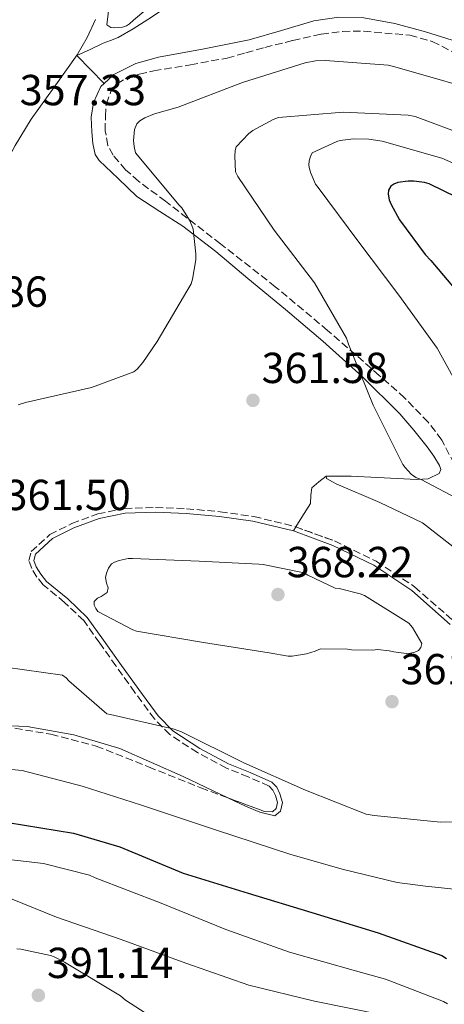
# Model space of a CAD drawing. Units: metres. Extents: x 580507 to 583959, y 4698824 to 4701178.
# Drawn here: x 581721 to 581819, y 4700072 to 4700300 of the extents above; entities that cross this region are included whole.
import ezdxf

# ---------------------------------------------------------------- set-up
doc = ezdxf.new("R2010")
doc.units = ezdxf.units.M
doc.header["$MEASUREMENT"] = 0
doc.linetypes.add('DGN Style 3', pattern=[2.435890702152634, 1.739921930109024, -0.6959687720436097])
for name, color, linetype, lineweight in [('Cota de punto acotado terreno', 7, 'Continuous', 0), ('Curva de nivel directora', 30, 'Continuous', 30), ('Curva de nivel intermedia', 30, 'Continuous', 0), ('Línea de cambio de uso (parcela vista)', 92, 'Continuous', 0), ('Punto acotado terreno (símbolo)', 7, 'Continuous', 0), ('Zona arbolada', 92, 'DGN Style 3', 0)]:
    doc.layers.add(name, color=color, linetype=linetype, lineweight=lineweight)
doc.styles.add('Style-Arial', font='arial.ttf')

# ---------------------------------------------------------------- blocks, each defined once
blk = doc.blocks.new('5PATER')
at = {"layer": 'Punto acotado terreno (símbolo)', "linetype": 'Continuous', "lineweight": 0}
h = blk.add_hatch(color=51, dxfattribs=at)
edge = h.paths.add_edge_path()
edge.add_ellipse((0, 0), major_axis=(-0.1095731443231308, -0.1110710700762829), ratio=0.9994222409660317, start_angle=0, end_angle=360)

msp = doc.modelspace()

# ---------------------------------------------------------------- linework, layer by layer
at = {"layer": 'Curva de nivel directora', "color": 30, "linetype": 'Continuous', "lineweight": 30, "elevation": 375, "flags": 128}
for points in [[(581812.1299999993, 4700262.390000001), (581810.7900000004, 4700262.390000001), (581808.4099999999, 4700262.050000001), (581807.4499999988, 4700261.680000001), (581806.7600000004, 4700261.17), (581806.2300000007, 4700260.310000001), (581806.1999999994, 4700259.359999999), (581806.4400000008, 4700258.080000001), (581806.8799999988, 4700256.960000001), (581808.8100000002, 4700253.410000003), (581814.6799999997, 4700245.430000001), (581816.0299999998, 4700244.02), (581826.0999999992, 4700232.100000001)], [(581822.1299999995, 4700258.550000001), (581815.6099999995, 4700261.710000001), (581814.579999999, 4700262.02), (581812.1299999993, 4700262.390000001)], [(581718.4799999997, 4700114.28), (581733.519999998, 4700111.850000001), (581744.2499999991, 4700108.660000001), (581758.8899999995, 4700102.61), (581773.8699999999, 4700098), (581788.5899999985, 4700093.54), (581803.8599999992, 4700088.790000001), (581818.6000000002, 4700083.600000001), (581819.6799999997, 4700082.91)]]:
    msp.add_lwpolyline(points, dxfattribs=at)
at = {"layer": 'Curva de nivel intermedia', "color": 30, "linetype": 'Continuous', "lineweight": 0, "flags": 128}
for points, elevation in [([(581759.2800000008, 4700309.510000001), (581747.3700000016, 4700299.550000001), (581746.4999999999, 4700298.71), (581745.7800000003, 4700298.210000002), (581744.8200000013, 4700297.890000001), (581743.8500000013, 4700297.8), (581742.9700000006, 4700297.749999999), (581742.1300000001, 4700297.859999998), (581741.2400000006, 4700298.48), (581742.2500000009, 4700306.75)], 355.0000000000001), ([(581720.7500000007, 4700210.76), (581722.4400000004, 4700211.259999999), (581737.7200000001, 4700214.75), (581747.4900000001, 4700218.310000001), (581748.2099999998, 4700218.939999999), (581749.5300000008, 4700220.470000001), (581752.8300000001, 4700225.38), (581760.6900000012, 4700238.619999999), (581761.050000001, 4700239.75), (581761.8100000009, 4700244.199999998), (581761.820000002, 4700245.59), (581761.1300000014, 4700251.289999999), (581760.8699999999, 4700252.149999999), (581760.3100000012, 4700253.390000001), (581758.560000001, 4700256.179999999), (581757.9700000009, 4700256.829999999), (581747.8800000013, 4700268.91), (581747.5199999993, 4700270.350000001), (581747.4100000019, 4700271.710000001), (581747.5900000007, 4700274.310000001), (581748.1900000019, 4700275.569999999), (581748.8800000004, 4700276.3), (581749.9900000013, 4700276.949999998), (581752.2199999997, 4700277.9), (581757.6800000003, 4700279.449999999), (581772.5599999999, 4700285.109999998), (581787.0100000004, 4700289.689999999), (581789.3799999997, 4700290.109999999), (581791.7199999999, 4700290.220000001), (581806.1400000014, 4700289.109999999), (581807.7400000016, 4700288.789999999), (581831.3400000007, 4700281.990000002)], 359.9999999999999), ([(581795.8000000013, 4700278.31), (581780.8800000015, 4700277.029999998), (581779.6299999999, 4700276.56), (581774.9400000004, 4700274.029999999), (581774.0400000018, 4700273.329999999), (581771.0800000002, 4700270.279999998), (581770.8900000004, 4700269.470000001), (581770.7699999996, 4700268.130000001), (581770.9000000014, 4700264.51), (581771.4900000015, 4700263.470000001), (581779.9000000003, 4700251.020000001), (581789.1400000005, 4700238.92), (581796.5900000003, 4700226.109999999), (581797.0399999997, 4700224.75), (581802.7400000015, 4700210.680000001), (581809.5900000001, 4700196.980000001), (581810.0999999997, 4700196.24), (581811.49, 4700194.710000002), (581812.5600000008, 4700193.970000001), (581813.8100000002, 4700193.5), (581823.0700000006, 4700188.529999999)], 365.0000000000001), ([(581824.7900000016, 4700272.67), (581812.4199999999, 4700277.310000001), (581810.7800000014, 4700277.59), (581795.8000000013, 4700278.31)], 365.0000000000001), ([(581798.1900000008, 4700272.130000002), (581795.0700000004, 4700271.729999999), (581794.2900000003, 4700271.480000001), (581788.6700000011, 4700268.869999998), (581788.2300000008, 4700268.05), (581787.9500000014, 4700267.09), (581787.8999999999, 4700266.060000001), (581788.0200000006, 4700265.220000001), (581788.3100000012, 4700264.179999999), (581789.4300000012, 4700261.630000001), (581789.99, 4700260.890000001), (581799.1400000007, 4700248.579999999), (581808.6200000001, 4700236.029999998), (581817.4900000015, 4700223.789999999), (581821.1900000008, 4700217.079999999)], 370.0000000000001), ([(581821.0000000007, 4700266.630000001), (581818.5700000012, 4700267.67), (581804.8100000013, 4700271.600000001), (581801.7000000001, 4700272.06), (581798.1900000008, 4700272.130000002)], 370.0000000000001), ([(581642.5999999997, 4700177.970000001), (581647.9100000006, 4700176.130000001), (581661.6900000004, 4700169.59), (581662.8600000017, 4700168.84), (581676.2500000005, 4700161.17), (581685.0900000005, 4700157.539999999), (581686.6300000006, 4700157.21), (581701.6100000008, 4700153.24), (581716.6900000017, 4700150.140000001), (581717.8700000017, 4700150.140000001), (581730.99, 4700148.340000001), (581731.8200000015, 4700147.679999999), (581732.4299999995, 4700146.999999999), (581741.2500000017, 4700139.42), (581742.0600000009, 4700139.220000001), (581756.7900000007, 4700135.859999999), (581758.4900000016, 4700135.199999999), (581772.8500000006, 4700128.09), (581787.0799999996, 4700121.76), (581801.120000001, 4700116.240000002), (581802.9200000004, 4700115.92), (581818.2800000005, 4700114.350000001), (581827.8400000005, 4700114.619999998)], 365.0000000000001), ([(581810.3700000002, 4700153.350000001), (581807.4700000011, 4700153.67), (581806.3899999994, 4700153.939999999), (581803.7400000007, 4700154.239999999), (581802.67, 4700154.109999999), (581797.7300000002, 4700154.179999999), (581796.8200000006, 4700154.310000001), (581790.570000001, 4700154.390000001), (581789.3300000004, 4700153.83), (581787.3400000011, 4700153.24), (581784.0000000017, 4700152.679999999), (581783.0600000008, 4700152.720000002), (581778.7300000013, 4700153.449999998), (581763.5700000001, 4700155.849999999), (581748.1100000015, 4700158.48), (581747.2300000008, 4700158.800000001), (581739.1900000009, 4700163.039999999), (581738.67, 4700163.699999998), (581738.2900000003, 4700164.439999999), (581738.3400000016, 4700165.300000001), (581739.1100000005, 4700166.09), (581739.9400000019, 4700166.51), (581741.3000000009, 4700167.42), (581741.5500000012, 4700168.470000001), (581741.1399999999, 4700169.560000001), (581740.9099999998, 4700170.84), (581741.16, 4700171.84), (581741.6100000016, 4700172.999999999), (581742.3, 4700173.989999999), (581742.9900000007, 4700174.4), (581744.0500000002, 4700174.789999999), (581746.14, 4700175.209999999), (581747.2000000018, 4700175.279999998), (581762.5300000006, 4700174.600000001), (581776.3000000016, 4700173.96), (581777.360000001, 4700173.890000001), (581786.8099999991, 4700171.949999998), (581787.6500000019, 4700171.42), (581793.9400000017, 4700168.430000001), (581794.8300000012, 4700168.32), (581799.7500000009, 4700167.100000001), (581800.6800000007, 4700166.67), (581810.9800000004, 4700160.320000002), (581811.8000000007, 4700159.279999999), (581813.9700000011, 4700155.609999999), (581813.7499999999, 4700154.67), (581813.1599999998, 4700154.029999999), (581812.3000000014, 4700153.59), (581811.3600000005, 4700153.359999998), (581810.3700000002, 4700153.350000001)], 365.0000000000001), ([(581821.4000000008, 4700098.930000001), (581814.7800000003, 4700099.58), (581808.22, 4700100.470000001), (581795.9000000019, 4700103.440000001), (581783.7100000012, 4700106.929999999), (581766.3600000017, 4700112.640000001), (581749.0200000012, 4700118.390000002), (581735.5099999995, 4700122.71), (581721.6900000017, 4700126.319999999), (581715.9400000006, 4700126.829999999), (581710.1700000016, 4700126.710000001), (581707.7400000019, 4700126.539999999), (581705.3100000002, 4700126.449999999), (581700.3400000012, 4700127.249999999), (581695.4500000007, 4700128.689999999), (581687.5400000003, 4700131.449999999), (581679.8400000001, 4700134.640000001), (581668.310000001, 4700141.190000001)], 370.0000000000001), ([(581711.8800000014, 4700106.509999999), (581726.6200000002, 4700104.800000002), (581737.2100000005, 4700102.159999999), (581738.5300000015, 4700101.560000001), (581753.8, 4700095.659999999), (581768.7100000009, 4700089.57), (581783.3700000015, 4700084.350000001), (581798.5999999997, 4700080.039999997), (581805.5900000014, 4700078.140000001), (581818.9500000011, 4700072.979999999), (581819.8800000009, 4700072.4)], 380.0000000000001), ([(581719.4200000007, 4700096.599999998), (581729.5999999997, 4700092.439999999), (581744.5199999996, 4700087.3), (581759.4600000017, 4700081.800000002), (581773.9800000016, 4700076.759999999), (581789.1699999997, 4700073.02), (581804.7599999999, 4700069.930000001)], 385), ([(581720.430000001, 4700085.099999998), (581721.3699999999, 4700085.039999999), (581728.2600000009, 4700083.599999999), (581729.0800000011, 4700083.300000001), (581731.4700000006, 4700082.039999999), (581744.3800000009, 4700074.249999999), (581745.520000001, 4700073.29), (581751.4000000017, 4700069.519999999)], 390)]:
    msp.add_lwpolyline(points, dxfattribs=dict(at, elevation=elevation))
at = {"layer": 'Línea de cambio de uso (parcela vista)', "color": 92, "linetype": 'Continuous', "lineweight": 0, "extrusion": (-0.02126651941850533, -0.03404650062950104, 0.9991939606236157), "elevation": -172036.1540064662, "flags": 128}
msp.add_lwpolyline([(-1996601.271519711, 4291174.280870014), (-1996601.27151971, 4291173.159866641)], dxfattribs=at)
at = {"layer": 'Línea de cambio de uso (parcela vista)', "color": 92, "linetype": 'Continuous', "lineweight": 0}
for points in [[(581778.9800000004, 4700319.850000001, 352.429999999993), (581771.6699999999, 4700314.300000001, 353.1600000000035), (581764.2599999999, 4700308.91, 353.8999999999942), (581757.5099999999, 4700304.24, 354.4799999999959), (581750.6900000004, 4700299.689999999, 355.0500000000029), (581747.3200000003, 4700297.51, 355.5200000000041), (581743.8399999999, 4700295.529999999, 355.9499999999971), (581742.1200000001, 4700294.850000001, 356.0099999999948), (581740.3799999999, 4700294.189999999, 356.070000000007), (581737.3600000005, 4700292.779999999, 356.2400000000052), (581734.3399999999, 4700291.369999999, 356.3999999999942), (581737.4800000004, 4700288.140000001, 356.4199999999983), (581740.6098999997, 4700284.9001, 356.429999999993)], [(581738.5899999999, 4700299.689999999, 356.5899999999965), (581736.7100000001, 4700295.52, 356.4700000000012), (581734.4299999997, 4700291.5, 356.3899999999995), (581729.0499999998, 4700284.07, 356.6900000000023), (581723.7400000002, 4700276.65, 357.0299999999988), (581720.1100000005, 4700270.57, 357.1699999999983), (581716.7699999996, 4700264.359999999, 357.2899999999936), (581716.1608999996, 4700261.824100001, 357.3031999999948)], [(581740.6098999997, 4700284.9001, 356.4330000000046), (581742.8200000003, 4700287.02, 356.1999999999971), (581747.9000000004, 4700289.5, 356.1900000000023), (581753.1799999997, 4700290.99, 356.3300000000018), (581763.6699999999, 4700292.939999999, 356.1699999999983), (581774.1100000005, 4700294.949999999, 356.0099999999948), (581781.5499999998, 4700297.17, 355.9100000000035), (581789.0199999996, 4700299.369999999, 355.820000000007), (581794.7699999996, 4700300.24, 355.8699999999953), (581800.54, 4700300.07, 355.9499999999971), (581807.7199999997, 4700298.779999999, 355.8899999999995), (581814.8200000003, 4700296.869999999, 355.820000000007), (581823.3799999999, 4700294.130000001, 356), (581831.8399999999, 4700291.180000001, 356.0099999999948), (581841.0800000001, 4700287.359999999, 355.5), (581850.3399999999, 4700283.560000001, 354.9199999999983), (581859.8300000001, 4700280.49, 354.3500000000058), (581866.3868000006, 4700279.017899999, 353.9582999999984)], [(581791.8399999999, 4700194.220000001, 362.0899999999965), (581797.6600000003, 4700194.279999999, 362.8699999999953), (581803.7400000002, 4700193.960000001, 363.5599999999977), (581808.25, 4700193.699999999, 363.7100000000065), (581812.7699999996, 4700193.449999999, 363.820000000007), (581815.4400000004, 4700193.619999999, 364.3600000000006), (581817.9500000002, 4700194.859999999, 364.8399999999965), (581818.2999999998, 4700195.76, 364.8800000000047), (581818.0099999999, 4700196.710000001, 364.9100000000035), (581816.6900000004, 4700198.9, 365.0800000000018), (581815.2000000002, 4700201, 365.1600000000035), (581812.1200000001, 4700204.890000001, 364.929999999993), (581808.8600000005, 4700208.619999999, 364.6499999999942), (581800.1900000004, 4700217.26, 364.0800000000018), (581791.1299999999, 4700225.449999999, 363.5), (581782.4900000002, 4700232.730000001, 362.7400000000052), (581773.79, 4700239.91, 361.7700000000041), (581766.4100000003, 4700246.16, 360.8999999999942), (581758.75, 4700251.949999999, 359.7200000000012), (581753.4699999997, 4700255.369999999, 358.7599999999948), (581748.1900000004, 4700258.789999999, 357.8000000000029), (581743.8399999999, 4700262.949999999, 357.5800000000018), (581739.4900000002, 4700267.109999999, 357.3500000000058), (581738.5499999998, 4700268.5, 357.3399999999965), (581737.9800000004, 4700271.09, 357.3999999999942), (581737.7599999999, 4700273.77, 357.3500000000058), (581737.5999999996, 4700277.16, 357.1100000000006), (581738.1399999997, 4700280.550000001, 356.8399999999965), (581739.8799999999, 4700284.199999999, 356.5099999999948), (581740.6098999997, 4700284.9001, 356.4330000000046)], [(581791.8399999999, 4700194.220000001, 362.0899999999965), (581790.2100000001, 4700192.91, 361.929999999993), (581788.5700000003, 4700191.59, 361.7700000000041), (581788.2999999998, 4700189.869999999, 361.7200000000012), (581788.25, 4700187.949999999, 361.7100000000065), (581786.2699999996, 4700184.77, 361.5500000000029), (581784.8833999997, 4700182.550000001, 361.445000000007)], [(581821.0700000003, 4700178.029999999, 361.6600000000035), (581814.1100000005, 4700183.470000001, 361.7100000000065), (581804.2800000003, 4700188.140000001, 361.5899999999965), (581794.1399999997, 4700192.49, 361.6399999999995), (581793.29, 4700192.939999999, 361.7100000000065), (581791.9500000002, 4700193.75, 361.8999999999942), (581791.8399999999, 4700194.220000001, 362.0899999999965)], [(581769.1635999996, 4700119.9847, 366.0418000000063), (581773.2100000001, 4700118.060000001, 366.25), (581776.5899999999, 4700116.680000001, 366.5599999999977), (581780, 4700115.82, 366.7599999999948), (581781.3399999999, 4700116.91, 366.6300000000047), (581781.7699999996, 4700118.939999999, 366.5399999999936), (581781.2100000001, 4700120.939999999, 366.4400000000023), (581780.4800000004, 4700122.42, 366.1100000000006), (581779.3600000005, 4700123.630000001, 365.8000000000029), (581774.3300000001, 4700125.859999999, 365.6699999999983), (581769.3099999996, 4700127.850000001, 365.5500000000029), (581762.7300000004, 4700131.41, 365.2599999999948), (581756.4800000004, 4700135.439999999, 364.9700000000012), (581753.0499999998, 4700138.92, 364.7799999999988), (581748.5899999999, 4700144.980000001, 364.4600000000065), (581744.2199999997, 4700151.08, 364.1399999999995), (581740.4900000002, 4700156.369999999, 364.4900000000052), (581736.7300000004, 4700161.640000001, 364.7799999999988), (581732.2199999997, 4700165.92, 364.2899999999936), (581727.3300000001, 4700169.960000001, 363.6900000000023), (581726, 4700171.600000001, 363.4900000000052), (581724.8899999997, 4700173.359999999, 363.2400000000052), (581724.4100000003, 4700174.810000001, 362.8899999999995), (581724.7699999996, 4700176.24, 362.4700000000012), (581728.7300000004, 4700179.859999999, 361.3399999999965), (581733.5999999996, 4700182.32, 360.5500000000029), (581739.4500000002, 4700184.5, 360.179999999993), (581745.4400000004, 4700185.710000001, 360.0399999999936), (581752.4800000004, 4700185.930000001, 359.9499999999971), (581759.5199999996, 4700185.640000001, 360.0399999999936), (581767.2400000002, 4700184.949999999, 360.4199999999983), (581774.9400000004, 4700183.850000001, 360.8099999999977), (581784.29, 4700181.600000001, 361.3999999999942)], [(581784.29, 4700181.600000001, 361.3999999999942), (581793.3700000001, 4700178.279999999, 361.6399999999995), (581802.8700000001, 4700173.67, 361.3600000000006), (581811.6100000005, 4700167.850000001, 361.070000000007), (581820.5, 4700160.029999999, 360.7700000000041)], [(581712.0203999998, 4700136.848300001, 365.4612999999954), (581713.1200000001, 4700136.82, 365.4499999999971), (581722.8499999996, 4700136.430000001, 365.3500000000058), (581733.6600000003, 4700134.539999999, 365.25), (581744.2199999997, 4700131.369999999, 365.1600000000035), (581758.8300000001, 4700124.9, 365.5099999999948), (581769.1635999996, 4700119.9847, 366.0418000000063)]]:
    msp.add_polyline3d(points, dxfattribs=at)
at = {"layer": 'Zona arbolada', "color": 92, "linetype": 'DGN Style 3', "lineweight": 0}
for points in [[(581821.4100000003, 4700197.08, 364.75), (581818.5300000003, 4700202.600000001, 365.7400000000052), (581815.4199999999, 4700206.730000001, 366.0500000000029), (581809.9800000004, 4700212.32, 366.1100000000006), (581804.1299999999, 4700217.51, 365.7400000000052), (581792.2100000001, 4700227.890000001, 364.5500000000029), (581780.1299999999, 4700237.99, 363.0500000000029), (581767.4900000002, 4700247.890000001, 361.1600000000035), (581754.7800000003, 4700257.710000001, 359.3399999999965), (581748.5700000003, 4700262.34, 358.5299999999988), (581745.5800000001, 4700264.980000001, 358.1300000000047), (581742.6900000004, 4700268.390000001, 357.7400000000052), (581741.5, 4700270.619999999, 357.5200000000041), (581740.8799999999, 4700273.99, 357.1999999999971), (581740.9000000004, 4700277.350000001, 356.9100000000035), (581741.1399999997, 4700280.199999999, 356.75), (581742.1799999997, 4700283.050000001, 356.7100000000065), (581743.5899999999, 4700284.859999999, 356.7100000000065), (581745.4400000004, 4700285.99, 356.7100000000065), (581748.7400000002, 4700287.07, 356.7100000000065), (581752.0999999996, 4700287.850000001, 356.7100000000065), (581760.5700000003, 4700289.220000001, 356.75), (581768.9900000002, 4700290.789999999, 356.7799999999988), (581773.3499999996, 4700292, 356.7799999999988), (581777.7000000002, 4700293.230000001, 356.7799999999988), (581784.2000000002, 4700294.83, 356.7799999999988), (581790.75, 4700296.300000001, 356.7799999999988), (581795.6299999999, 4700296.930000001, 356.7799999999988), (581800.54, 4700297, 356.7799999999988), (581811.2000000002, 4700296.039999999, 356.8399999999965), (581816.3700000001, 4700294.59, 356.9199999999983), (581821.2199999997, 4700292.140000001, 357.0299999999988)], [(581821.4100000003, 4700197.08, 364.75), (581818.5300000003, 4700202.600000001, 365.7400000000052), (581815.4199999999, 4700206.730000001, 366.0500000000029), (581809.9800000004, 4700212.32, 366.1100000000006), (581804.1299999999, 4700217.51, 365.7400000000052), (581792.2100000001, 4700227.890000001, 364.5500000000029), (581780.1299999999, 4700237.99, 363.0500000000029), (581767.4900000002, 4700247.890000001, 361.1600000000035), (581754.7800000003, 4700257.710000001, 359.3399999999965), (581748.5700000003, 4700262.34, 358.5299999999988), (581745.5800000001, 4700264.980000001, 358.1300000000047), (581742.6900000004, 4700268.390000001, 357.7400000000052), (581741.5, 4700270.619999999, 357.5200000000041), (581740.8799999999, 4700273.99, 357.1999999999971), (581740.9000000004, 4700277.350000001, 356.9100000000035), (581741.1399999997, 4700280.199999999, 356.75), (581742.1799999997, 4700283.050000001, 356.7100000000065), (581743.5899999999, 4700284.859999999, 356.7100000000065), (581745.4400000004, 4700285.99, 356.7100000000065), (581748.7400000002, 4700287.07, 356.7100000000065), (581752.0999999996, 4700287.850000001, 356.7100000000065), (581760.5700000003, 4700289.220000001, 356.75), (581768.9900000002, 4700290.789999999, 356.7799999999988), (581773.3499999996, 4700292, 356.7799999999988), (581777.7000000002, 4700293.230000001, 356.7799999999988), (581784.2000000002, 4700294.83, 356.7799999999988), (581790.75, 4700296.300000001, 356.7799999999988), (581795.6299999999, 4700296.930000001, 356.7799999999988), (581800.54, 4700297, 356.7799999999988), (581811.2000000002, 4700296.039999999, 356.8399999999965), (581816.3700000001, 4700294.59, 356.9199999999983), (581821.2199999997, 4700292.140000001, 357.0299999999988)], [(581717.6200000001, 4700136.430000001, 367.5599999999977), (581728.3200000003, 4700134.689999999, 367.5299999999988), (581738.7999999998, 4700131.949999999, 367.4900000000052), (581750.8899999997, 4700127.140000001, 367.5099999999948), (581762.9299999997, 4700122.289999999, 367.6199999999953), (581777.6399999997, 4700116.850000001, 367.9600000000065), (581779.5099999999, 4700116.789999999, 368.0500000000029), (581780.3399999999, 4700117.5, 366.6600000000035), (581780.6399999997, 4700118.91, 366.6100000000006), (581780.1799999997, 4700120.560000001, 366.5200000000041), (581779.5599999996, 4700121.800000001, 366.1999999999971), (581778.7000000002, 4700122.720000001, 365.8899999999995), (581773.9000000004, 4700124.850000001, 365.75), (581768.8399999999, 4700126.859999999, 365.6300000000047), (581762.1699999999, 4700130.460000001, 365.3399999999965), (581755.7800000003, 4700134.59, 365.0599999999977), (581752.2199999997, 4700138.210000001, 364.8699999999953), (581747.7000000002, 4700144.34, 364.5500000000029), (581743.3300000001, 4700150.449999999, 364.2200000000012), (581739.5899999999, 4700155.730000001, 364.5800000000018), (581735.9000000004, 4700160.92, 364.8699999999953), (581731.4900000002, 4700165.109999999, 364.3699999999953), (581726.54, 4700169.189999999, 363.7799999999988), (581725.0999999996, 4700170.970000001, 363.570000000007), (581723.8899999997, 4700172.9, 363.3300000000018), (581723.2699999996, 4700174.779999999, 362.9600000000065), (581723.7800000003, 4700176.83, 362.5), (581728.0999999996, 4700180.77, 361.3300000000018), (581733.1500000004, 4700183.32, 360.5299999999988), (581739.1500000004, 4700185.560000001, 360.1399999999995), (581745.3099999996, 4700186.800000001, 359.9900000000052), (581752.4900000002, 4700187.029999999, 359.8899999999995), (581759.5899999999, 4700186.74, 359.9799999999959), (581767.3700000001, 4700186.039999999, 360.3500000000058), (581775.1500000004, 4700184.930000001, 360.7400000000052), (581784.6100000005, 4700182.65, 361.320000000007), (581793.7999999998, 4700179.289999999, 361.5599999999977), (581803.4199999999, 4700174.619999999, 361.2799999999988), (581812.2800000003, 4700168.720000001, 360.9799999999959), (581821.2199999997, 4700160.850000001, 360.6900000000023)], [(581769.1635999996, 4700119.9847, 367.7641000000003), (581777.6399999997, 4700116.850000001, 367.9600000000065), (581779.5099999999, 4700116.789999999, 368.0500000000029), (581780.3399999999, 4700117.5, 366.6600000000035), (581780.6399999997, 4700118.91, 366.6100000000006), (581780.1799999997, 4700120.560000001, 366.5200000000041), (581779.5599999996, 4700121.800000001, 366.1999999999971), (581778.7000000002, 4700122.720000001, 365.8899999999995), (581773.9000000004, 4700124.850000001, 365.75), (581768.8399999999, 4700126.859999999, 365.6300000000047), (581762.1699999999, 4700130.460000001, 365.3399999999965), (581755.7800000003, 4700134.59, 365.0599999999977), (581752.2199999997, 4700138.210000001, 364.8699999999953), (581747.7000000002, 4700144.34, 364.5500000000029), (581743.3300000001, 4700150.449999999, 364.2200000000012), (581739.5899999999, 4700155.730000001, 364.5800000000018), (581735.9000000004, 4700160.92, 364.8699999999953), (581731.4900000002, 4700165.109999999, 364.3699999999953), (581726.54, 4700169.189999999, 363.7799999999988), (581725.0999999996, 4700170.970000001, 363.570000000007), (581723.8899999997, 4700172.9, 363.3300000000018), (581723.2699999996, 4700174.779999999, 362.9600000000065), (581723.7800000003, 4700176.83, 362.5), (581728.0999999996, 4700180.77, 361.3300000000018), (581733.1500000004, 4700183.32, 360.5299999999988), (581739.1500000004, 4700185.560000001, 360.1399999999995), (581745.3099999996, 4700186.800000001, 359.9900000000052), (581752.4900000002, 4700187.029999999, 359.8899999999995), (581759.5899999999, 4700186.74, 359.9799999999959), (581767.3700000001, 4700186.039999999, 360.3500000000058), (581775.1500000004, 4700184.930000001, 360.7400000000052), (581784.6100000005, 4700182.65, 361.320000000007), (581784.8833999997, 4700182.550000001, 361.327099999995)], [(581784.8833999997, 4700182.550000001, 361.327099999995), (581793.7999999998, 4700179.289999999, 361.5599999999977), (581803.4199999999, 4700174.619999999, 361.2799999999988), (581812.2800000003, 4700168.720000001, 360.9799999999959), (581821.2199999997, 4700160.850000001, 360.6900000000023), (581830.04, 4700153.08, 360.3399999999965), (581836.5199999996, 4700147.980000001, 359.8600000000006), (581843.2000000002, 4700143.16, 359.25), (581849.4500000002, 4700139.210000001, 358.7700000000041), (581855.8200000003, 4700135.390000001, 358.3000000000029), (581861.7999999998, 4700131.930000001, 358.1900000000023), (581867.7800000003, 4700128.680000001, 358.2400000000052), (581872.3399999999, 4700127.359999999, 358.1300000000047), (581877.2999999998, 4700126.130000001, 358.0399999999936), (581879.3799999999, 4700124.980000001, 358.0299999999988), (581880.9400000004, 4700123.15, 358.0399999999936), (581882.5899999999, 4700118.16, 358.070000000007), (581883.1134000003, 4700115.460300001, 358.0920000000042)], [(581712.0203999998, 4700136.848300001, 367.5662000000011), (581717.6200000001, 4700136.430000001, 367.5599999999977), (581728.3200000003, 4700134.689999999, 367.5299999999988), (581738.7999999998, 4700131.949999999, 367.4900000000052), (581750.8899999997, 4700127.140000001, 367.5099999999948), (581762.9299999997, 4700122.289999999, 367.6199999999953), (581769.1635999996, 4700119.9847, 367.7641000000003)]]:
    msp.add_polyline3d(points, dxfattribs=at)

# ---------------------------------------------------------------- block references
at = {"layer": 'Punto acotado terreno (símbolo)', "color": 7, "linetype": 'Continuous', "lineweight": 0, "xscale": 10, "yscale": 10, "zscale": 10}
for p in [(581774.9699999995, 4700211.75, 361.5800000000018), (581780.7299999995, 4700166.930000001, 368.2200000000017), (581807.0599999977, 4700142.2, 361.1600000000039), (581725.4400000002, 4700074.390000002, 391.1399999999995)]:
    msp.add_blockref('5PATER', p, dxfattribs=at)

# ---------------------------------------------------------------- texts
at = {"layer": 'Cota de punto acotado terreno', "color": 7, "linetype": 'Continuous', "lineweight": 0, "style": 'Style-Arial'}
for s, p in [('357.33', (581721.1200000022, 4700279.890000002, 357.3300000000018)), ('358.86', (581698.4600000018, 4700233.359999999, 358.8600000000006)), ('361.58', (581776.9600000014, 4700215.750000001, 361.5800000000018)), ('361.50', (581717.6299999985, 4700186.420000001, 361.5)), ('368.22', (581782.7800000019, 4700170.930000001, 368.2200000000012)), ('361.16', (581809.0499999997, 4700146.199999998, 361.1600000000035)), ('391.14', (581727.4200000009, 4700078.390000001, 391.1399999999995))]:
    msp.add_text(s, height=7.000000000000002, dxfattribs=at).set_placement(p)

doc.saveas('drawing.dxf')
